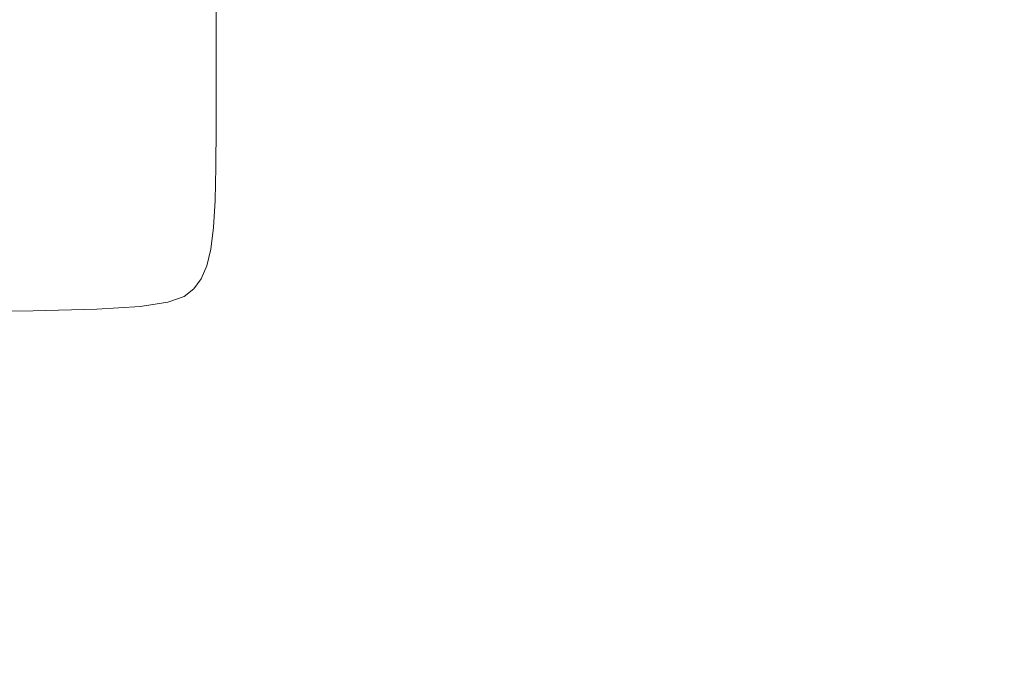
# Model space of a CAD drawing. Extents: x -211 to 219, y -235 to 0.
# Drawn here: x 186 to 206, y -228 to -215 of the extents above; entities that cross this region are included whole.
import ezdxf

# ---------------------------------------------------------------- set-up
doc = ezdxf.new("R2010")
doc.units = 0
doc.header["$LTSCALE"] = 500
doc.header["$MEASUREMENT"] = 0
doc.layers.add('NOVOTERM_CERAMIKA', color=7, linetype='Continuous')

msp = doc.modelspace()

# ---------------------------------------------------------------- linework, layer by layer
at = {"layer": 'NOVOTERM_CERAMIKA', "lineweight": 0}
for points, invisible_edges in [([(193.157, -213.727, 1.74), (193.157, -215.135, 1.74), (190.368, -213.838, 1.74), (190.368, -212.449, 1.74)], 11), ([(201.204, -214.358, 1.74), (201.204, -212.851, 1.74), (203.673, -213.93, 1.74), (203.673, -215.455, 1.74)], 15), ([(201.204, -215.894, 1.74), (198.608, -214.722, 1.74), (198.608, -213.205, 1.74), (201.204, -214.358, 1.74)], 15), ([(205.981, -214.939, 1.74), (205.981, -213.472, 1.74), (208.096, -214.382, 1.74), (208.096, -215.864, 1.74)], 15), ([(198.608, -214.722, 1.74), (198.608, -216.224, 1.74), (195.915, -214.99, 1.74), (195.915, -213.507, 1.74)], 15), ([(193.157, -215.135, 1.74), (193.157, -216.446, 1.74), (190.368, -215.131, 1.74), (190.368, -213.838, 1.74)], 11), ([(195.915, -214.99, 1.74), (195.915, -216.417, 1.74), (193.157, -215.135, 1.74), (193.157, -213.727, 1.74)], 15), ([(203.673, -215.455, 1.74), (203.673, -213.93, 1.74), (205.981, -214.939, 1.74), (205.981, -216.48, 1.74)], 15), ([(201.204, -215.894, 1.74), (201.204, -214.358, 1.74), (203.673, -215.455, 1.74), (203.673, -217.008, 1.74)], 15), ([(201.204, -215.894, 1.74), (201.204, -217.414, 1.74), (198.608, -216.224, 1.74), (198.608, -214.722, 1.74)], 15), ([(198.608, -216.224, 1.74), (198.608, -217.669, 1.74), (195.915, -216.417, 1.74), (195.915, -214.99, 1.74)], 15), ([(205.981, -216.48, 1.74), (205.981, -214.939, 1.74), (208.096, -215.864, 1.74), (208.096, -217.419, 1.74)], 15), ([(184.978, -215.1, 53.943), (184.978, -216.206, 53.943), (191.027, -216.206, 53.943), (191.027, -215.1, 53.943)], 15), ([(193.157, -216.446, 1.74), (193.157, -217.618, 1.74), (190.368, -216.287, 1.74), (190.368, -215.131, 1.74)], 11), ([(191.027, -215.1, 53.943), (191.027, -216.206, 53.943), (196.68, -216.206, 53.943), (196.68, -215.1, 53.943)], 15), ([(195.915, -216.417, 1.74), (195.915, -217.745, 1.74), (193.157, -216.446, 1.74), (193.157, -215.135, 1.74)], 15), ([(196.68, -215.1, 53.943), (196.68, -216.206, 53.943), (201.774, -216.206, 53.943), (201.774, -215.1, 53.943)], 15), ([(201.774, -215.1, 53.943), (201.774, -216.206, 53.943), (206.146, -216.206, 53.943), (206.146, -215.1, 53.943)], 15), ([(209.634, -215.1, 53.943), (206.146, -215.1, 53.943), (206.146, -216.206, 53.943), (209.634, -216.206, 53.943)], 15), ([(203.673, -217.008, 1.74), (203.673, -215.455, 1.74), (205.981, -216.48, 1.74), (205.981, -218.049, 1.74)], 15), ([(201.204, -215.894, 1.74), (203.673, -217.008, 1.74), (203.673, -218.546, 1.74), (201.204, -217.414, 1.74)], 15), ([(184.978, -216.206, 53.943), (184.978, -217.463, 53.943), (191.027, -217.463, 53.943), (191.027, -216.206, 53.943)], 15), ([(191.027, -216.206, 53.943), (191.027, -217.463, 53.943), (196.68, -217.463, 53.943), (196.68, -216.206, 53.943)], 15), ([(196.68, -216.206, 53.943), (196.68, -217.463, 53.943), (201.774, -217.463, 53.943), (201.774, -216.206, 53.943)], 15), ([(201.204, -217.414, 1.74), (201.204, -218.877, 1.74), (198.608, -217.669, 1.74), (198.608, -216.224, 1.74)], 15), ([(201.774, -216.206, 53.943), (201.774, -217.463, 53.943), (206.146, -217.463, 53.943), (206.146, -216.206, 53.943)], 15), ([(209.634, -216.206, 53.943), (206.146, -216.206, 53.943), (206.146, -217.463, 53.943), (209.634, -217.463, 53.943)], 15), ([(193.157, -218.609, 1.74), (190.368, -217.266, 1.74), (190.368, -216.287, 1.74), (193.157, -217.618, 1.74)], 13), ([(195.915, -217.745, 1.74), (195.915, -218.933, 1.74), (193.157, -217.618, 1.74), (193.157, -216.446, 1.74)], 15), ([(198.608, -217.669, 1.74), (198.608, -219.014, 1.74), (195.915, -217.745, 1.74), (195.915, -216.417, 1.74)], 15), ([(205.981, -218.049, 1.74), (205.981, -216.48, 1.74), (208.096, -217.419, 1.74), (208.096, -219.004, 1.74)], 15), ([(203.673, -217.008, 1.74), (205.981, -218.049, 1.74), (205.981, -219.603, 1.74), (203.673, -218.546, 1.74)], 15), ([(193.152, -219.437, 1.74), (190.363, -218.083, 1.74), (190.368, -217.266, 1.74), (193.157, -218.609, 1.74)], 13), ([(184.978, -218.891, 53.943), (191.027, -218.891, 53.943), (191.027, -217.463, 53.943), (184.978, -217.463, 53.943)], 15), ([(191.027, -218.891, 53.943), (196.68, -218.891, 53.943), (196.68, -217.463, 53.943), (191.027, -217.463, 53.943)], 15), ([(196.68, -218.891, 53.943), (201.774, -218.891, 53.943), (201.774, -217.463, 53.943), (196.68, -217.463, 53.943)], 15), ([(201.204, -217.414, 1.74), (203.673, -218.546, 1.74), (203.673, -220.025, 1.74), (201.204, -218.877, 1.74)], 15), ([(201.774, -218.891, 53.943), (206.146, -218.891, 53.943), (206.146, -217.463, 53.943), (201.774, -217.463, 53.943)], 15), ([(209.634, -218.891, 53.943), (209.634, -217.463, 53.943), (206.146, -217.463, 53.943), (206.146, -218.891, 53.943)], 15), ([(195.915, -219.937, 1.74), (193.157, -218.609, 1.74), (193.157, -217.618, 1.74), (195.915, -218.933, 1.74)], 15), ([(198.608, -219.014, 1.74), (198.608, -220.217, 1.74), (195.915, -218.933, 1.74), (195.915, -217.745, 1.74)], 15), ([(201.204, -218.877, 1.74), (201.204, -220.238, 1.74), (198.608, -219.014, 1.74), (198.608, -217.669, 1.74)], 15), ([(205.981, -218.049, 1.74), (208.096, -219.004, 1.74), (208.096, -220.573, 1.74), (205.981, -219.603, 1.74)], 15), ([(193.135, -220.119, 1.74), (190.346, -218.755, 1.74), (190.363, -218.083, 1.74), (193.152, -219.437, 1.74)], 13), ([(195.909, -220.777, 1.74), (193.152, -219.437, 1.74), (193.157, -218.609, 1.74), (195.915, -219.937, 1.74)], 15), ([(203.673, -218.546, 1.74), (205.981, -219.603, 1.74), (205.981, -221.098, 1.74), (203.673, -220.025, 1.74)], 15), ([(193.103, -220.671, 1.74), (190.314, -219.3, 1.74), (190.346, -218.755, 1.74), (193.135, -220.119, 1.74)], 13), ([(184.978, -220.442, 53.943), (191.027, -220.442, 53.943), (191.027, -218.891, 53.943), (184.978, -218.891, 53.943)], 15), ([(191.027, -220.442, 53.943), (196.68, -220.442, 53.943), (196.68, -218.891, 53.943), (191.027, -218.891, 53.943)], 15), ([(198.608, -221.235, 1.74), (195.915, -219.937, 1.74), (195.915, -218.933, 1.74), (198.608, -220.217, 1.74)], 15), ([(196.68, -220.442, 53.943), (201.774, -220.442, 53.943), (201.774, -218.891, 53.943), (196.68, -218.891, 53.943)], 15), ([(201.204, -220.238, 1.74), (201.204, -221.456, 1.74), (198.608, -220.217, 1.74), (198.608, -219.014, 1.74)], 15), ([(201.204, -218.877, 1.74), (203.673, -220.025, 1.74), (203.673, -221.402, 1.74), (201.204, -220.238, 1.74)], 15), ([(201.774, -220.442, 53.943), (206.146, -220.442, 53.943), (206.146, -218.891, 53.943), (201.774, -218.891, 53.943)], 15), ([(209.634, -220.442, 53.943), (209.634, -218.891, 53.943), (206.146, -218.891, 53.943), (206.146, -220.442, 53.943)], 15), ([(193.103, -220.671, 1.74), (193.048, -221.111, 1.74), (190.26, -219.734, 1.74), (190.314, -219.3, 1.74)], 11), ([(195.892, -221.467, 1.74), (193.135, -220.119, 1.74), (193.152, -219.437, 1.74), (195.909, -220.777, 1.74)], 15), ([(205.981, -219.603, 1.74), (208.096, -220.573, 1.74), (208.096, -222.082, 1.74), (205.981, -221.098, 1.74)], 15), ([(193.048, -221.111, 1.74), (192.966, -221.455, 1.74), (190.18, -220.073, 1.74), (190.26, -219.734, 1.74)], 11), ([(198.602, -222.085, 1.74), (195.909, -220.777, 1.74), (195.915, -219.937, 1.74), (198.608, -221.235, 1.74)], 15), ([(203.673, -220.025, 1.74), (205.981, -221.098, 1.74), (205.981, -222.49, 1.74), (203.673, -221.402, 1.74)], 15), ([(192.966, -221.455, 1.74), (192.852, -221.719, 1.74), (190.066, -220.334, 1.74), (190.18, -220.073, 1.74)], 11), ([(195.859, -222.027, 1.74), (193.103, -220.671, 1.74), (193.135, -220.119, 1.74), (195.892, -221.467, 1.74)], 15), ([(201.204, -222.486, 1.74), (198.608, -221.235, 1.74), (198.608, -220.217, 1.74), (201.204, -221.456, 1.74)], 15), ([(201.204, -220.238, 1.74), (203.673, -221.402, 1.74), (203.673, -222.633, 1.74), (201.204, -221.456, 1.74)], 15), ([(184.978, -222.071, 53.943), (191.027, -222.071, 53.943), (191.027, -220.442, 53.943), (184.978, -220.442, 53.943)], 15), ([(192.852, -221.719, 1.74), (192.699, -221.922, 1.74), (189.916, -220.534, 1.74), (190.066, -220.334, 1.74)], 11), ([(191.027, -222.071, 53.943), (196.68, -222.071, 53.943), (196.68, -220.442, 53.943), (191.027, -220.442, 53.943)], 15), ([(196.68, -222.071, 53.943), (201.774, -222.071, 53.943), (201.774, -220.442, 53.943), (196.68, -220.442, 53.943)], 15), ([(201.774, -222.071, 53.943), (206.146, -222.071, 53.943), (206.146, -220.442, 53.943), (201.774, -220.442, 53.943)], 15), ([(209.634, -222.071, 53.943), (209.634, -220.442, 53.943), (206.146, -220.442, 53.943), (206.146, -222.071, 53.943)], 15), ([(192.502, -222.08, 1.74), (189.722, -220.69, 1.74), (189.916, -220.534, 1.74), (192.699, -221.922, 1.74)], 13), ([(191.606, -222.283, 1.74), (188.837, -220.89, 1.74), (189.393, -220.807, 1.74), (192.169, -222.198, 1.74)], 13), ([(192.169, -222.198, 1.74), (189.393, -220.807, 1.74), (189.722, -220.69, 1.74), (192.502, -222.08, 1.74)], 13), ([(195.859, -222.027, 1.74), (195.804, -222.472, 1.74), (193.048, -221.111, 1.74), (193.103, -220.671, 1.74)], 15), ([(198.585, -222.784, 1.74), (195.892, -221.467, 1.74), (195.909, -220.777, 1.74), (198.602, -222.085, 1.74)], 15), ([(187.607, -222.39, 1.74), (185.194, -222.395, 1.74), (182.511, -221.001, 1.74), (184.892, -220.996, 1.74)], 11), ([(189.418, -222.373, 1.74), (187.607, -222.39, 1.74), (184.892, -220.996, 1.74), (186.679, -220.979, 1.74)], 11), ([(190.72, -222.339, 1.74), (189.418, -222.373, 1.74), (186.679, -220.979, 1.74), (187.963, -220.946, 1.74)], 11), ([(190.72, -222.339, 1.74), (187.963, -220.946, 1.74), (188.837, -220.89, 1.74), (191.606, -222.283, 1.74)], 13), ([(195.804, -222.472, 1.74), (195.721, -222.82, 1.74), (192.966, -221.455, 1.74), (193.048, -221.111, 1.74)], 15), ([(201.199, -223.346, 1.74), (198.602, -222.085, 1.74), (198.608, -221.235, 1.74), (201.204, -222.486, 1.74)], 15), ([(205.981, -221.098, 1.74), (208.096, -222.082, 1.74), (208.096, -223.487, 1.74), (205.981, -222.49, 1.74)], 15), ([(203.673, -221.402, 1.74), (205.981, -222.49, 1.74), (205.981, -223.734, 1.74), (203.673, -222.633, 1.74)], 15), ([(195.721, -222.82, 1.74), (195.605, -223.089, 1.74), (192.852, -221.719, 1.74), (192.966, -221.455, 1.74)], 15), ([(198.552, -223.351, 1.74), (195.859, -222.027, 1.74), (195.892, -221.467, 1.74), (198.585, -222.784, 1.74)], 15), ([(201.204, -222.486, 1.74), (201.204, -221.456, 1.74), (203.673, -222.633, 1.74), (203.673, -223.675, 1.74)], 15), ([(195.605, -223.089, 1.74), (195.45, -223.294, 1.74), (192.699, -221.922, 1.74), (192.852, -221.719, 1.74)], 15), ([(195.251, -223.454, 1.74), (192.502, -222.08, 1.74), (192.699, -221.922, 1.74), (195.45, -223.294, 1.74)], 15), ([(198.552, -223.351, 1.74), (198.496, -223.802, 1.74), (195.804, -222.472, 1.74), (195.859, -222.027, 1.74)], 15), ([(184.978, -223.729, 53.943), (191.027, -223.729, 53.943), (191.027, -222.071, 53.943), (184.978, -222.071, 53.943)], 15), ([(191.027, -223.729, 53.943), (196.68, -223.729, 53.943), (196.68, -222.071, 53.943), (191.027, -222.071, 53.943)], 15), ([(194.343, -223.66, 1.74), (191.606, -222.283, 1.74), (192.169, -222.198, 1.74), (194.913, -223.574, 1.74)], 15), ([(194.913, -223.574, 1.74), (192.169, -222.198, 1.74), (192.502, -222.08, 1.74), (195.251, -223.454, 1.74)], 15), ([(196.68, -223.729, 53.943), (201.774, -223.729, 53.943), (201.774, -222.071, 53.943), (196.68, -222.071, 53.943)], 15), ([(201.182, -224.054, 1.74), (198.585, -222.784, 1.74), (198.602, -222.085, 1.74), (201.199, -223.346, 1.74)], 15), ([(201.774, -223.729, 53.943), (206.146, -223.729, 53.943), (206.146, -222.071, 53.943), (201.774, -222.071, 53.943)], 15), ([(209.634, -223.729, 53.943), (209.634, -222.071, 53.943), (206.146, -222.071, 53.943), (206.146, -223.729, 53.943)], 15), ([(187.846, -223.774, 1.74), (184.696, -223.774, 1.74), (182.086, -222.395, 1.74), (185.194, -222.395, 1.74)], 15), ([(190.291, -223.768, 1.74), (187.846, -223.774, 1.74), (185.194, -222.395, 1.74), (187.607, -222.39, 1.74)], 15), ([(192.126, -223.751, 1.74), (190.291, -223.768, 1.74), (187.607, -222.39, 1.74), (189.418, -222.373, 1.74)], 15), ([(193.445, -223.717, 1.74), (192.126, -223.751, 1.74), (189.418, -222.373, 1.74), (190.72, -222.339, 1.74)], 15), ([(193.445, -223.717, 1.74), (190.72, -222.339, 1.74), (191.606, -222.283, 1.74), (194.343, -223.66, 1.74)], 15), ([(198.496, -223.802, 1.74), (198.412, -224.154, 1.74), (195.721, -222.82, 1.74), (195.804, -222.472, 1.74)], 15), ([(201.199, -223.346, 1.74), (201.204, -222.486, 1.74), (203.673, -223.675, 1.74), (203.667, -224.545, 1.74)], 15), ([(205.981, -222.49, 1.74), (208.096, -223.487, 1.74), (208.096, -224.743, 1.74), (205.981, -223.734, 1.74)], 15), ([(198.412, -224.154, 1.74), (198.294, -224.426, 1.74), (195.605, -223.089, 1.74), (195.721, -222.82, 1.74)], 15), ([(201.148, -224.627, 1.74), (198.552, -223.351, 1.74), (198.585, -222.784, 1.74), (201.182, -224.054, 1.74)], 15), ([(203.673, -223.675, 1.74), (203.673, -222.633, 1.74), (205.981, -223.734, 1.74), (205.981, -224.786, 1.74)], 15), ([(198.294, -224.426, 1.74), (198.137, -224.634, 1.74), (195.45, -223.294, 1.74), (195.605, -223.089, 1.74)], 15), ([(197.935, -224.796, 1.74), (195.251, -223.454, 1.74), (195.45, -223.294, 1.74), (198.137, -224.634, 1.74)], 15), ([(201.148, -224.627, 1.74), (201.091, -225.084, 1.74), (198.496, -223.802, 1.74), (198.552, -223.351, 1.74)], 15), ([(201.182, -224.054, 1.74), (201.199, -223.346, 1.74), (203.667, -224.545, 1.74), (203.65, -225.261, 1.74)], 15), ([(197.016, -225.004, 1.74), (194.343, -223.66, 1.74), (194.913, -223.574, 1.74), (197.593, -224.918, 1.74)], 15), ([(197.593, -224.918, 1.74), (194.913, -223.574, 1.74), (195.251, -223.454, 1.74), (197.935, -224.796, 1.74)], 15), ([(183.247, -225.12, 1.74), (180.748, -223.774, 1.74), (184.696, -223.774, 1.74), (187.246, -225.12, 1.74)], 15), ([(190.436, -225.12, 1.74), (187.246, -225.12, 1.74), (184.696, -223.774, 1.74), (187.846, -223.774, 1.74)], 15), ([(184.978, -223.729, 53.943), (184.978, -225.372, 53.943), (191.027, -225.372, 53.943), (191.027, -223.729, 53.943)], 15), ([(192.912, -225.114, 1.74), (190.436, -225.12, 1.74), (187.846, -223.774, 1.74), (190.291, -223.768, 1.74)], 15), ([(194.77, -225.097, 1.74), (192.912, -225.114, 1.74), (190.291, -223.768, 1.74), (192.126, -223.751, 1.74)], 15), ([(191.027, -223.729, 53.943), (191.027, -225.372, 53.943), (196.68, -225.372, 53.943), (196.68, -223.729, 53.943)], 15), ([(196.106, -225.062, 1.74), (194.77, -225.097, 1.74), (192.126, -223.751, 1.74), (193.445, -223.717, 1.74)], 15), ([(196.106, -225.062, 1.74), (193.445, -223.717, 1.74), (194.343, -223.66, 1.74), (197.016, -225.004, 1.74)], 15), ([(196.68, -223.729, 53.943), (196.68, -225.372, 53.943), (201.774, -225.372, 53.943), (201.774, -223.729, 53.943)], 15), ([(201.091, -225.084, 1.74), (201.006, -225.441, 1.74), (198.412, -224.154, 1.74), (198.496, -223.802, 1.74)], 15), ([(201.774, -223.729, 53.943), (201.774, -225.372, 53.943), (206.146, -225.372, 53.943), (206.146, -223.729, 53.943)], 15), ([(203.667, -224.545, 1.74), (203.673, -223.675, 1.74), (205.981, -224.786, 1.74), (205.975, -225.666, 1.74)], 15), ([(205.981, -224.786, 1.74), (205.981, -223.734, 1.74), (208.096, -224.743, 1.74), (208.096, -225.806, 1.74)], 15), ([(209.634, -223.729, 53.943), (206.146, -223.729, 53.943), (206.146, -225.372, 53.943), (209.634, -225.372, 53.943)], 15), ([(201.006, -225.441, 1.74), (200.887, -225.716, 1.74), (198.294, -224.426, 1.74), (198.412, -224.154, 1.74)], 15), ([(201.148, -224.627, 1.74), (201.182, -224.054, 1.74), (203.65, -225.261, 1.74), (203.616, -225.841, 1.74)], 15), ([(200.887, -225.716, 1.74), (200.728, -225.927, 1.74), (198.137, -224.634, 1.74), (198.294, -224.426, 1.74)], 15), ([(203.65, -225.261, 1.74), (203.667, -224.545, 1.74), (205.975, -225.666, 1.74), (205.958, -226.389, 1.74)], 15), ([(200.178, -226.213, 1.74), (197.593, -224.918, 1.74), (197.935, -224.796, 1.74), (200.524, -226.091, 1.74)], 15), ([(200.524, -226.091, 1.74), (197.935, -224.796, 1.74), (198.137, -224.634, 1.74), (200.728, -225.927, 1.74)], 15), ([(201.148, -224.627, 1.74), (203.616, -225.841, 1.74), (203.558, -226.303, 1.74), (201.091, -225.084, 1.74)], 15), ([(205.975, -225.666, 1.74), (205.981, -224.786, 1.74), (208.096, -225.806, 1.74), (208.091, -226.693, 1.74)], 15), ([(198.673, -226.36, 1.74), (196.106, -225.062, 1.74), (197.016, -225.004, 1.74), (199.593, -226.301, 1.74)], 15), ([(199.593, -226.301, 1.74), (197.016, -225.004, 1.74), (197.593, -224.918, 1.74), (200.178, -226.213, 1.74)], 15), ([(185.657, -226.418, 1.74), (183.247, -225.12, 1.74), (187.246, -225.12, 1.74), (189.705, -226.418, 1.74)], 15), ([(192.933, -226.418, 1.74), (189.705, -226.418, 1.74), (187.246, -225.12, 1.74), (190.436, -225.12, 1.74)], 15), ([(195.439, -226.412, 1.74), (192.933, -226.418, 1.74), (190.436, -225.12, 1.74), (192.912, -225.114, 1.74)], 15), ([(197.32, -226.395, 1.74), (195.439, -226.412, 1.74), (192.912, -225.114, 1.74), (194.77, -225.097, 1.74)], 15), ([(198.673, -226.36, 1.74), (197.32, -226.395, 1.74), (194.77, -225.097, 1.74), (196.106, -225.062, 1.74)], 15), ([(201.091, -225.084, 1.74), (203.558, -226.303, 1.74), (203.472, -226.664, 1.74), (201.006, -225.441, 1.74)], 15), ([(184.978, -225.372, 53.943), (184.978, -226.952, 53.943), (191.027, -226.952, 53.943), (191.027, -225.372, 53.943)], 15), ([(191.027, -225.372, 53.943), (191.027, -226.952, 53.943), (196.68, -226.952, 53.943), (196.68, -225.372, 53.943)], 15), ([(196.68, -225.372, 53.943), (196.68, -226.952, 53.943), (201.774, -226.952, 53.943), (201.774, -225.372, 53.943)], 15), ([(201.774, -225.372, 53.943), (201.774, -226.952, 53.943), (206.146, -226.952, 53.943), (206.146, -225.372, 53.943)], 15), ([(203.616, -225.841, 1.74), (203.65, -225.261, 1.74), (205.958, -226.389, 1.74), (205.923, -226.976, 1.74)], 15), ([(209.634, -225.372, 53.943), (206.146, -225.372, 53.943), (206.146, -226.952, 53.943), (209.634, -226.952, 53.943)], 15), ([(201.006, -225.441, 1.74), (203.472, -226.664, 1.74), (203.352, -226.942, 1.74), (200.887, -225.716, 1.74)], 15), ([(200.887, -225.716, 1.74), (203.352, -226.942, 1.74), (203.191, -227.155, 1.74), (200.728, -225.927, 1.74)], 15), ([(205.958, -226.389, 1.74), (205.975, -225.666, 1.74), (208.091, -226.693, 1.74), (208.073, -227.424, 1.74)], 15), ([(200.524, -226.091, 1.74), (200.728, -225.927, 1.74), (203.191, -227.155, 1.74), (202.985, -227.321, 1.74)], 15), ([(203.616, -225.841, 1.74), (205.923, -226.976, 1.74), (205.865, -227.442, 1.74), (203.558, -226.303, 1.74)], 15), ([(200.178, -226.213, 1.74), (200.524, -226.091, 1.74), (202.985, -227.321, 1.74), (202.635, -227.445, 1.74)], 15), ([(197.32, -226.395, 1.74), (199.745, -227.629, 1.74), (197.842, -227.646, 1.74), (195.439, -226.412, 1.74)], 15), ([(198.673, -226.36, 1.74), (201.112, -227.593, 1.74), (199.745, -227.629, 1.74), (197.32, -226.395, 1.74)], 15), ([(198.673, -226.36, 1.74), (199.593, -226.301, 1.74), (202.043, -227.534, 1.74), (201.112, -227.593, 1.74)], 15), ([(199.593, -226.301, 1.74), (200.178, -226.213, 1.74), (202.635, -227.445, 1.74), (202.043, -227.534, 1.74)], 15), ([(203.558, -226.303, 1.74), (205.865, -227.442, 1.74), (205.778, -227.807, 1.74), (203.472, -226.664, 1.74)], 15), ([(205.923, -226.976, 1.74), (205.958, -226.389, 1.74), (208.073, -227.424, 1.74), (208.038, -228.016, 1.74)], 15), ([(180.942, -226.418, 1.74), (185.657, -226.418, 1.74), (187.948, -227.652, 1.74), (183.179, -227.652, 1.74)], 15), ([(185.657, -226.418, 1.74), (189.705, -226.418, 1.74), (192.042, -227.652, 1.74), (187.948, -227.652, 1.74)], 15), ([(192.933, -226.418, 1.74), (195.307, -227.652, 1.74), (192.042, -227.652, 1.74), (189.705, -226.418, 1.74)], 15), ([(195.439, -226.412, 1.74), (197.842, -227.646, 1.74), (195.307, -227.652, 1.74), (192.933, -226.418, 1.74)], 15), ([(203.472, -226.664, 1.74), (205.778, -227.807, 1.74), (205.656, -228.088, 1.74), (203.352, -226.942, 1.74)], 15), ([(184.978, -226.952, 53.943), (184.978, -228.423, 53.943), (191.027, -228.423, 53.943), (191.027, -226.952, 53.943)], 15), ([(191.027, -226.952, 53.943), (191.027, -228.423, 53.943), (196.68, -228.423, 53.943), (196.68, -226.952, 53.943)], 15), ([(196.68, -226.952, 53.943), (196.68, -228.423, 53.943), (201.774, -228.423, 53.943), (201.774, -226.952, 53.943)], 15), ([(201.774, -226.952, 53.943), (201.774, -228.423, 53.943), (206.146, -228.423, 53.943), (206.146, -226.952, 53.943)], 15), ([(203.352, -226.942, 1.74), (205.656, -228.088, 1.74), (205.494, -228.304, 1.74), (203.191, -227.155, 1.74)], 15), ([(205.923, -226.976, 1.74), (208.038, -228.016, 1.74), (207.979, -228.487, 1.74), (205.865, -227.442, 1.74)], 15), ([(209.634, -226.952, 53.943), (206.146, -226.952, 53.943), (206.146, -228.423, 53.943), (209.634, -228.423, 53.943)], 15), ([(202.985, -227.321, 1.74), (203.191, -227.155, 1.74), (205.494, -228.304, 1.74), (205.285, -228.471, 1.74)], 15), ([(202.635, -227.445, 1.74), (202.985, -227.321, 1.74), (205.285, -228.471, 1.74), (204.932, -228.597, 1.74)], 15), ([(201.112, -227.593, 1.74), (203.393, -228.746, 1.74), (202.011, -228.782, 1.74), (199.745, -227.629, 1.74)], 15), ([(201.112, -227.593, 1.74), (202.043, -227.534, 1.74), (204.334, -228.686, 1.74), (203.393, -228.746, 1.74)], 15), ([(202.043, -227.534, 1.74), (202.635, -227.445, 1.74), (204.932, -228.597, 1.74), (204.334, -228.686, 1.74)], 15), ([(205.865, -227.442, 1.74), (207.979, -228.487, 1.74), (207.892, -228.855, 1.74), (205.778, -227.807, 1.74)], 15), ([(183.179, -227.652, 1.74), (187.948, -227.652, 1.74), (190.09, -228.806, 1.74), (185.271, -228.806, 1.74)], 15), ([(187.948, -227.652, 1.74), (192.042, -227.652, 1.74), (194.227, -228.806, 1.74), (190.09, -228.806, 1.74)], 15), ([(195.307, -227.652, 1.74), (197.527, -228.806, 1.74), (194.227, -228.806, 1.74), (192.042, -227.652, 1.74)], 15), ([(197.842, -227.646, 1.74), (200.089, -228.8, 1.74), (197.527, -228.806, 1.74), (195.307, -227.652, 1.74)], 15), ([(199.745, -227.629, 1.74), (202.011, -228.782, 1.74), (200.089, -228.8, 1.74), (197.842, -227.646, 1.74)], 15), ([(205.778, -227.807, 1.74), (207.892, -228.855, 1.74), (207.769, -229.139, 1.74), (205.656, -228.088, 1.74)], 15)]:
    msp.add_3dface(points, dxfattribs=dict(at, invisible_edges=invisible_edges))

doc.saveas('drawing.dxf')
